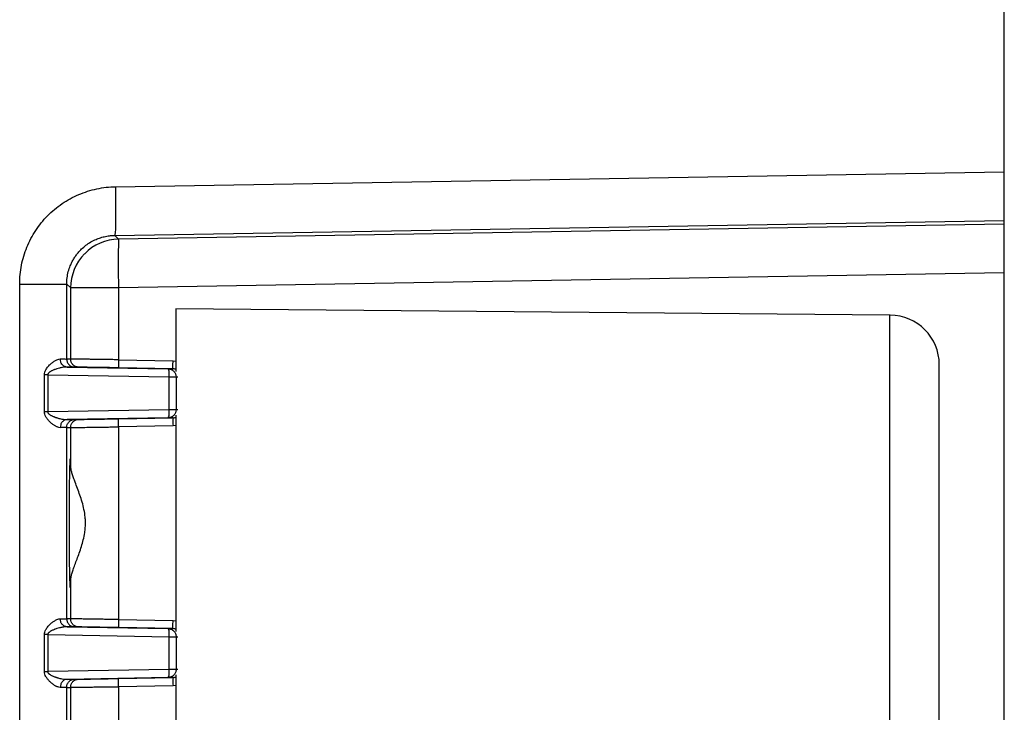
# Model space of a CAD drawing. Extents: x 0 to 40.8, y 0 to 26.4.
# Drawn here: x 28.5 to 29.7, y 14.9 to 15.8 of the extents above; entities that cross this region are included whole.
import ezdxf

# ---------------------------------------------------------------- set-up
doc = ezdxf.new("R2010")
doc.units = 0
doc.header["$LTSCALE"] = 0.9
doc.header["$MEASUREMENT"] = 0
doc.layers.add('PART', color=4, linetype='CONTINUOUS')

msp = doc.modelspace()

# ---------------------------------------------------------------- linework, layer by layer
at = {"layer": 'PART', "linetype": 'Continuous'}
for p, q in [((29.6626, 15.585), (29.6626, 17.9595)), ((28.5857, 15.5669), (29.6626, 15.585)), ((29.6626, 15.526), (29.6626, 15.585)), ((28.5847, 15.5079), (29.6626, 15.526)), ((29.6626, 15.5216), (28.5894, 15.5032)), ((29.6626, 15.5216), (29.6626, 15.526)), ((29.6626, 15.4626), (29.6626, 15.5216)), ((28.5894, 15.5032), (28.5847, 15.5079)), ((29.6626, 15.4626), (28.5894, 15.4442)), ((29.6626, 14.6004), (29.6626, 15.4626)), ((28.4696, 14.3178), (28.4696, 15.4489)), ((28.5266, 15.3579), (28.5266, 15.4489)), ((28.5314, 15.4442), (28.5266, 15.4489)), ((28.5314, 15.3579), (28.5314, 15.4442)), ((28.5894, 15.4442), (28.5314, 15.4442)), ((28.5894, 15.4442), (28.5894, 15.3571)), ((28.6588, 15.4188), (28.6588, 15.3428)), ((29.5238, 15.4112), (28.6588, 15.4188)), ((29.5238, 14.4306), (29.5238, 15.4112)), ((29.5238, 15.4112), (29.5244, 15.4112)), ((28.5314, 15.3579), (28.5266, 15.3579)), ((28.5894, 15.3571), (28.6554, 15.3559)), ((28.6554, 15.3559), (28.6588, 15.3555)), ((28.5256, 15.3482), (28.5256, 15.3484)), ((28.5271, 15.3482), (28.5256, 15.3482)), ((28.5271, 15.3482), (28.6495, 15.3461)), ((28.5363, 15.3481), (28.5357, 15.3481)), ((28.5411, 15.3481), (28.5363, 15.3481)), ((28.5894, 15.3476), (28.5894, 15.3472)), ((28.6554, 15.3461), (28.5894, 15.3472)), ((28.6495, 15.3461), (28.6554, 15.3461)), ((29.5838, 14.5681), (29.5838, 15.3512)), ((28.4997, 15.294), (28.4997, 15.3388)), ((28.5036, 15.3388), (28.5036, 15.294)), ((28.5036, 15.3388), (28.6509, 15.3363)), ((28.6509, 15.2965), (28.6509, 15.3363)), ((28.6567, 15.3363), (28.6592, 15.3363)), ((28.6592, 15.3363), (28.6592, 15.2965)), ((28.6592, 15.3363), (28.6613, 15.3363)), ((28.5036, 15.294), (28.4997, 15.294)), ((28.6509, 15.2965), (28.5036, 15.294)), ((28.6613, 15.2965), (28.6592, 15.2965)), ((28.5257, 15.2846), (28.5271, 15.2846)), ((28.6495, 15.2867), (28.5271, 15.2846)), ((28.5357, 15.2847), (28.5363, 15.2847)), ((28.5363, 15.2847), (28.5411, 15.2847)), ((28.5894, 15.2856), (28.6554, 15.2867)), ((28.651, 15.287), (28.6495, 15.2867)), ((28.6554, 15.2867), (28.6495, 15.2867)), ((28.6588, 15.29), (28.6588, 15.0278)), ((28.5266, 15.043), (28.5266, 15.2749)), ((28.5266, 15.2749), (28.5314, 15.2749)), ((28.5314, 15.228), (28.5314, 15.2749)), ((28.6554, 15.2769), (28.5894, 15.2757)), ((28.5894, 15.2757), (28.5894, 15.0421)), ((28.6588, 15.2773), (28.6554, 15.2769)), ((28.5314, 15.043), (28.5314, 15.0899)), ((28.5256, 15.0333), (28.5256, 15.0334)), ((28.5271, 15.0333), (28.5256, 15.0332)), ((28.5314, 15.043), (28.5266, 15.043)), ((28.5271, 15.0333), (28.6495, 15.0311)), ((28.5363, 15.0331), (28.5357, 15.0331)), ((28.5411, 15.0331), (28.5363, 15.0331)), ((28.5894, 15.0421), (28.6554, 15.041)), ((28.5894, 15.0326), (28.5894, 15.0323)), ((28.6554, 15.0311), (28.5894, 15.0323)), ((28.6554, 15.041), (28.6588, 15.0406)), ((28.4997, 14.979), (28.4997, 15.0239)), ((28.5036, 15.0239), (28.5036, 14.979)), ((28.5036, 15.0239), (28.6509, 15.0213)), ((28.6495, 15.0311), (28.6554, 15.0311)), ((28.6509, 14.9816), (28.6509, 15.0213)), ((28.6567, 15.0213), (28.6592, 15.0213)), ((28.6592, 15.0213), (28.6592, 14.9816)), ((28.6592, 15.0213), (28.6613, 15.0213)), ((28.6509, 14.9816), (28.5036, 14.979)), ((28.6495, 14.9717), (28.5271, 14.9696)), ((28.5894, 14.9706), (28.6554, 14.9717)), ((28.651, 14.9721), (28.6495, 14.9717)), ((28.6554, 14.9717), (28.6495, 14.9717)), ((28.6588, 14.9751), (28.6588, 14.8413)), ((28.6613, 14.9816), (28.6592, 14.9816)), ((28.5266, 14.3178), (28.5266, 14.9599)), ((28.5266, 14.9599), (28.5314, 14.9599)), ((28.5314, 14.4727), (28.5314, 14.9599)), ((28.5357, 14.9698), (28.5363, 14.9698)), ((28.5363, 14.9698), (28.5411, 14.9698)), ((28.6554, 14.9619), (28.5894, 14.9607)), ((28.5894, 14.9607), (28.5894, 14.4723)), ((28.6588, 14.9623), (28.6554, 14.9619))]:
    msp.add_line(p, q, dxfattribs=at)
for centre, radius, start, end in [((28.5905, 15.4442), 0.0591, 91.0192, 135.5012), ((29.47, 15.4737), 0.8811, 178.0801, 181.9197), ((28.5904, 15.4442), 0.0591, 135.4987, 179.9807), ((29.5238, 15.3512), 0.06, 0, 89.5), ((28.6468, 15.2893), 0.00374, 316.0272, 4.5439), ((28.7967, 15.2818), 0.1414, 178.0064, 181.9936), ((28.6468, 14.9743), 0.00374, 316.0281, 4.543), ((28.7967, 14.9668), 0.1414, 178.0064, 181.9936)]:
    msp.add_arc(centre, radius, start, end, dxfattribs=at)
for points, knots in [([(28.4696, 15.4489), (28.4697, 15.4527), (28.4699, 15.4603), (28.4716, 15.4717), (28.4744, 15.4828), (28.4782, 15.4936), (28.483, 15.504), (28.4889, 15.5139), (28.4956, 15.5231), (28.5033, 15.5317), (28.5117, 15.5395), (28.5209, 15.5465), (28.5307, 15.5525), (28.541, 15.5575), (28.5518, 15.5615), (28.5629, 15.5645), (28.5742, 15.5664), (28.5819, 15.5667), (28.5857, 15.5669)], [0, 0, 0, 0, 0.0625901, 0.12462, 0.1866807, 0.2493634, 0.3120299, 0.3741735, 0.4363957, 0.499295, 0.5621545, 0.6244077, 0.6866539, 0.7494936, 0.812418, 0.8747462, 0.9370751, 1, 1, 1, 1]), ([(28.5857, 15.5669), (28.5858, 15.5643), (28.5858, 15.5593), (28.5859, 15.5517), (28.5859, 15.5445), (28.5859, 15.5376), (28.5859, 15.5312), (28.5858, 15.5254), (28.5857, 15.5203), (28.5856, 15.516), (28.5854, 15.5125), (28.5852, 15.5099), (28.5849, 15.5083), (28.5848, 15.508), (28.5847, 15.5079)], [0, 0, 0, 0, 0.083333, 0.166667, 0.25, 0.333333, 0.416666, 0.5, 0.583332, 0.666666, 0.749999, 0.833332, 0.916667, 1, 1, 1, 1]), ([(28.5266, 15.4489), (28.5267, 15.4514), (28.5269, 15.4565), (28.5284, 15.4639), (28.5305, 15.4702), (28.5328, 15.4753), (28.535, 15.4794), (28.5375, 15.4832), (28.5404, 15.4869), (28.5439, 15.4908), (28.5485, 15.4949), (28.5543, 15.4991), (28.5603, 15.5023), (28.5663, 15.5047), (28.5721, 15.5064), (28.5783, 15.5076), (28.5825, 15.5078), (28.5847, 15.5079)], [0, 0, 0, 0, 0.082431, 0.165117, 0.248072, 0.298004, 0.348042, 0.39819, 0.448451, 0.49883, 0.57203, 0.649345, 0.730786, 0.794596, 0.860733, 0.929201, 1, 1, 1, 1]), ([(28.4696, 15.4489), (28.4721, 15.4489), (28.4771, 15.4489), (28.4844, 15.4489), (28.4914, 15.4489), (28.4981, 15.4489), (28.5042, 15.4489), (28.5098, 15.4489), (28.5147, 15.4489), (28.5188, 15.4489), (28.5222, 15.4489), (28.5246, 15.4489), (28.5262, 15.4489), (28.5265, 15.4489), (28.5266, 15.4489)], [0, 0, 0, 0, 0.083333, 0.166667, 0.25, 0.333333, 0.416666, 0.5, 0.583334, 0.666667, 0.750001, 0.833333, 0.916667, 1, 1, 1, 1]), ([(28.4997, 15.3388), (28.4998, 15.3399), (28.5, 15.342), (28.5012, 15.3447), (28.5026, 15.347), (28.5042, 15.349), (28.5058, 15.3507), (28.5074, 15.3522), (28.5089, 15.3535), (28.5105, 15.3547), (28.5128, 15.3562), (28.5157, 15.3577), (28.5177, 15.358), (28.5187, 15.3581)], [0, 0, 0, 0, 0.084763, 0.178689, 0.246787, 0.320816, 0.401722, 0.469647, 0.537584, 0.605841, 0.674726, 0.843827, 1, 1, 1, 1]), ([(28.5187, 15.3581), (28.5199, 15.358), (28.5222, 15.358), (28.5246, 15.358), (28.5262, 15.3579), (28.5265, 15.3579), (28.5266, 15.3579)], [0, 0, 0, 0, 0.252845, 0.503792, 0.752845, 1, 1, 1, 1]), ([(28.5256, 15.3486), (28.5251, 15.3487), (28.5239, 15.3488), (28.5225, 15.3498), (28.5211, 15.3511), (28.52, 15.3527), (28.519, 15.355), (28.5188, 15.3568), (28.5187, 15.3581)], [0, 0, 0, 0, 0.141733, 0.287149, 0.435593, 0.584036, 0.729462, 1, 1, 1, 1]), ([(28.5266, 15.3579), (28.5267, 15.3566), (28.527, 15.3541), (28.5293, 15.3509), (28.5325, 15.3486), (28.535, 15.3482), (28.5363, 15.3481)], [0, 0, 0, 0, 0.250001, 0.5, 0.750006, 1, 1, 1, 1]), ([(28.5411, 15.3481), (28.5398, 15.3482), (28.5372, 15.3486), (28.534, 15.3509), (28.5318, 15.3541), (28.5315, 15.3566), (28.5314, 15.3579)], [0, 0, 0, 0, 0.250002, 0.499998, 0.75, 1, 1, 1, 1]), ([(28.5894, 15.3571), (28.5871, 15.3571), (28.5824, 15.3572), (28.5757, 15.3573), (28.5693, 15.3574), (28.5634, 15.3574), (28.5579, 15.3575), (28.553, 15.3576), (28.5486, 15.3577), (28.5443, 15.3577), (28.5404, 15.3578), (28.537, 15.3578), (28.5344, 15.3579), (28.5327, 15.3579), (28.5317, 15.3579), (28.5315, 15.3579), (28.5314, 15.3579)], [0, 0, 0, 0, 0.077572, 0.153137, 0.226693, 0.298239, 0.367778, 0.435309, 0.500829, 0.564341, 0.645875, 0.72384, 0.798234, 0.869061, 0.936315, 1, 1, 1, 1]), ([(28.5894, 15.3571), (28.5894, 15.3558), (28.5893, 15.3532), (28.5893, 15.35), (28.5893, 15.348), (28.5894, 15.3477), (28.5894, 15.3476)], [0, 0, 0, 0, 0.2822366, 0.5644681, 0.8467019, 1, 1, 1, 1]), ([(28.6554, 15.3461), (28.6554, 15.3462), (28.6553, 15.3465), (28.6553, 15.3488), (28.6553, 15.3521), (28.6554, 15.3546), (28.6554, 15.3559)], [0, 0, 0, 0, 0.250003, 0.500003, 0.749999, 1, 1, 1, 1]), ([(28.5256, 15.3482), (28.5253, 15.3482), (28.5239, 15.3481), (28.5213, 15.3477), (28.518, 15.347), (28.515, 15.3462), (28.5131, 15.3455), (28.512, 15.3451), (28.5114, 15.3449), (28.5111, 15.3448), (28.5104, 15.3445), (28.5094, 15.3441), (28.5082, 15.3435), (28.5071, 15.3429), (28.5058, 15.3421), (28.5045, 15.3411), (28.5037, 15.3397), (28.5036, 15.3391), (28.5036, 15.3388)], [0, 0, 0, 0, 0.048304, 0.186401, 0.348358, 0.472814, 0.563443, 0.589788, 0.610915, 0.626814, 0.637496, 0.696314, 0.748553, 0.794261, 0.833508, 0.932597, 0.968969, 1, 1, 1, 1]), ([(28.5357, 15.3481), (28.5357, 15.3481), (28.5354, 15.3481), (28.5339, 15.3481), (28.5312, 15.3482), (28.5285, 15.3482), (28.5271, 15.3482)], [0, 0, 0, 0, 0.072514, 0.380032, 0.68755, 1, 1, 1, 1]), ([(28.5426, 15.3481), (28.5422, 15.3481), (28.5413, 15.3481), (28.5411, 15.3481), (28.5411, 15.3481)], [0, 0, 0, 0, 0.435286, 1, 1, 1, 1]), ([(28.5894, 15.3472), (28.5873, 15.3473), (28.5831, 15.3474), (28.5769, 15.3475), (28.571, 15.3476), (28.5654, 15.3477), (28.5601, 15.3478), (28.5554, 15.3478), (28.5512, 15.3479), (28.5476, 15.348), (28.5449, 15.348), (28.5432, 15.348), (28.5427, 15.348), (28.5426, 15.3481)], [0, 0, 0, 0, 0.097966, 0.195121, 0.293073, 0.391077, 0.488469, 0.586884, 0.685021, 0.782414, 0.880697, 0.97848, 1, 1, 1, 1]), ([(28.6509, 15.3363), (28.6509, 15.3375), (28.6509, 15.3401), (28.6506, 15.3434), (28.6501, 15.3456), (28.6497, 15.3459), (28.6495, 15.3461)], [0, 0, 0, 0, 0.2499993, 0.4999996, 0.749995, 1, 1, 1, 1]), ([(28.6495, 15.3461), (28.6508, 15.3459), (28.6533, 15.3456), (28.6565, 15.3433), (28.6587, 15.3401), (28.659, 15.3375), (28.6592, 15.3363)], [0, 0, 0, 0, 0.250002, 0.499998, 0.750002, 1, 1, 1, 1]), ([(28.6588, 15.3453), (28.6585, 15.3455), (28.6574, 15.346), (28.6562, 15.346), (28.6554, 15.3461)], [0, 0, 0, 0, 0.341262, 1, 1, 1, 1]), ([(28.5036, 15.3388), (28.5029, 15.3388), (28.5015, 15.3388), (28.5003, 15.3388), (28.4997, 15.3388)], [0, 0, 0, 0, 0.500014, 1, 1, 1, 1]), ([(28.6509, 15.3363), (28.652, 15.3363), (28.6542, 15.3363), (28.6559, 15.3363), (28.6567, 15.3363)], [0, 0, 0, 0, 0.4999945, 1, 1, 1, 1]), ([(28.5187, 15.2747), (28.5177, 15.2748), (28.5164, 15.275), (28.5145, 15.2758), (28.5132, 15.2764), (28.5114, 15.2775), (28.5089, 15.2792), (28.5059, 15.2819), (28.5034, 15.2847), (28.5014, 15.2877), (28.5, 15.2908), (28.4998, 15.2929), (28.4997, 15.294)], [0, 0, 0, 0, 0.158008, 0.213292, 0.27024, 0.329057, 0.465842, 0.600939, 0.718641, 0.822099, 0.915498, 1, 1, 1, 1]), ([(28.5036, 15.294), (28.5036, 15.2938), (28.5036, 15.2934), (28.5039, 15.2925), (28.5046, 15.2917), (28.5055, 15.2909), (28.5064, 15.2903), (28.5076, 15.2896), (28.5088, 15.289), (28.5102, 15.2884), (28.5113, 15.2879), (28.5124, 15.2875), (28.5132, 15.2872), (28.5141, 15.2869), (28.5151, 15.2866), (28.5173, 15.286), (28.5204, 15.2852), (28.5236, 15.2847), (28.5252, 15.2846), (28.5257, 15.2846)], [0, 0, 0, 0, 0.020784, 0.043162, 0.096891, 0.132429, 0.174786, 0.224221, 0.280887, 0.330878, 0.398043, 0.429722, 0.464158, 0.50134, 0.541276, 0.583965, 0.779611, 0.939463, 1, 1, 1, 1]), ([(28.6505, 15.2896), (28.6506, 15.2901), (28.6507, 15.291), (28.6508, 15.2928), (28.6509, 15.2946), (28.6509, 15.2959), (28.6509, 15.2965)], [0, 0, 0, 0, 0.250006, 0.500002, 0.750004, 1, 1, 1, 1]), ([(28.6592, 15.2965), (28.659, 15.2965), (28.6587, 15.2965), (28.6569, 15.2965), (28.6542, 15.2965), (28.652, 15.2965), (28.6509, 15.2965)], [0, 0, 0, 0, 0.250003, 0.499996, 0.750001, 1, 1, 1, 1]), ([(28.6592, 15.2965), (28.659, 15.2953), (28.6587, 15.2927), (28.6565, 15.2895), (28.6538, 15.2874), (28.6517, 15.2871), (28.651, 15.287)], [0, 0, 0, 0, 0.277604, 0.555213, 0.832817, 1, 1, 1, 1]), ([(28.5257, 15.2842), (28.5251, 15.2841), (28.524, 15.284), (28.5225, 15.2829), (28.5211, 15.2817), (28.52, 15.2801), (28.519, 15.2778), (28.5188, 15.276), (28.5187, 15.2747)], [0, 0, 0, 0, 0.144961, 0.289843, 0.437725, 0.58561, 0.730482, 1, 1, 1, 1]), ([(28.5256, 15.2844), (28.5256, 15.2844), (28.5257, 15.2845), (28.5257, 15.2845), (28.5257, 15.2846)], [0, 0, 0, 0, 0.523497, 1, 1, 1, 1]), ([(28.5266, 15.2749), (28.5267, 15.2762), (28.527, 15.2787), (28.5293, 15.2819), (28.5325, 15.2842), (28.535, 15.2846), (28.5363, 15.2847)], [0, 0, 0, 0, 0.250001, 0.5, 0.750006, 1, 1, 1, 1]), ([(28.5271, 15.2846), (28.5285, 15.2846), (28.5312, 15.2846), (28.5339, 15.2847), (28.5354, 15.2847), (28.5357, 15.2847), (28.5357, 15.2847)], [0, 0, 0, 0, 0.311781, 0.618887, 0.926262, 1, 1, 1, 1]), ([(28.5314, 15.2749), (28.5315, 15.2762), (28.5318, 15.2787), (28.534, 15.2819), (28.5372, 15.2842), (28.5398, 15.2846), (28.5411, 15.2847)], [0, 0, 0, 0, 0.25, 0.500002, 0.749998, 1, 1, 1, 1]), ([(28.5411, 15.2847), (28.5412, 15.2847), (28.5414, 15.2847), (28.5427, 15.2847), (28.5448, 15.2848), (28.5476, 15.2848), (28.5512, 15.2849), (28.5554, 15.285), (28.5601, 15.285), (28.5653, 15.2851), (28.571, 15.2852), (28.5769, 15.2853), (28.5831, 15.2854), (28.5873, 15.2855), (28.5894, 15.2856)], [0, 0, 0, 0, 0.083447, 0.166199, 0.2496278, 0.3331272, 0.4161123, 0.4999756, 0.5835743, 0.6665468, 0.7502874, 0.8336244, 0.9164028, 1, 1, 1, 1]), ([(28.5894, 15.2757), (28.5894, 15.277), (28.5893, 15.2796), (28.5893, 15.2828), (28.5893, 15.2851), (28.5894, 15.2854), (28.5894, 15.2856)], [0, 0, 0, 0, 0.250003, 0.500002, 0.750004, 1, 1, 1, 1]), ([(28.6554, 15.2867), (28.6562, 15.2868), (28.6574, 15.2868), (28.6585, 15.2873), (28.6588, 15.2875)], [0, 0, 0, 0, 0.658611, 1, 1, 1, 1]), ([(28.5266, 15.2749), (28.5265, 15.2749), (28.5262, 15.2749), (28.5246, 15.2748), (28.5223, 15.2748), (28.5199, 15.2748), (28.5187, 15.2747)], [0, 0, 0, 0, 0.2459197, 0.4945537, 0.7459159, 1, 1, 1, 1]), ([(28.5314, 15.2749), (28.5315, 15.2749), (28.5317, 15.2749), (28.5327, 15.2749), (28.5344, 15.2749), (28.537, 15.275), (28.5404, 15.275), (28.5443, 15.2751), (28.5486, 15.2751), (28.553, 15.2752), (28.5579, 15.2753), (28.5634, 15.2753), (28.5693, 15.2754), (28.5757, 15.2755), (28.5824, 15.2756), (28.5871, 15.2757), (28.5894, 15.2757)], [0, 0, 0, 0, 0.063685, 0.130941, 0.201766, 0.276161, 0.354125, 0.435659, 0.499171, 0.564691, 0.632222, 0.701761, 0.773307, 0.846863, 0.922428, 1, 1, 1, 1]), ([(28.5308, 15.237), (28.5307, 15.2369), (28.5306, 15.2368), (28.5304, 15.2348), (28.5303, 15.2317), (28.5301, 15.2272), (28.5299, 15.2216), (28.5298, 15.2149), (28.5297, 15.2072), (28.5296, 15.1987), (28.5295, 15.1901), (28.5294, 15.1819), (28.5294, 15.1744), (28.5294, 15.1667), (28.5294, 15.1589), (28.5294, 15.1512), (28.5294, 15.1435), (28.5294, 15.1359), (28.5295, 15.1277), (28.5296, 15.1192), (28.5297, 15.1106), (28.5298, 15.1029), (28.5299, 15.0962), (28.5301, 15.0906), (28.5303, 15.0862), (28.5304, 15.083), (28.5306, 15.0811), (28.5307, 15.0809), (28.5308, 15.0809)], [0, 0, 0, 0, 0.040861, 0.081829, 0.12362, 0.165757, 0.207384, 0.249253, 0.290428, 0.331797, 0.374101, 0.40599, 0.437391, 0.468619, 0.499998, 0.531314, 0.562521, 0.593943, 0.625896, 0.668125, 0.709493, 0.750744, 0.792537, 0.834164, 0.876376, 0.918131, 0.9591, 1, 1, 1, 1]), ([(28.5314, 15.228), (28.5313, 15.2293), (28.5312, 15.232), (28.5311, 15.2347), (28.5309, 15.2365), (28.5308, 15.2368), (28.5308, 15.237)], [0, 0, 0, 0, 0.253392, 0.502302, 0.75005, 1, 1, 1, 1]), ([(28.5314, 15.0899), (28.5315, 15.091), (28.5317, 15.0934), (28.5328, 15.0976), (28.5344, 15.1026), (28.5365, 15.1085), (28.5391, 15.1153), (28.5419, 15.1226), (28.5445, 15.1304), (28.5468, 15.1387), (28.5484, 15.1466), (28.5492, 15.1537), (28.5494, 15.1601), (28.549, 15.1674), (28.5476, 15.1756), (28.5454, 15.1846), (28.5426, 15.1931), (28.5397, 15.2011), (28.537, 15.208), (28.5349, 15.2139), (28.5332, 15.2187), (28.5322, 15.2226), (28.5315, 15.2256), (28.5314, 15.2272), (28.5314, 15.228)], [0, 0, 0, 0, 0.0416724, 0.0835218, 0.125249, 0.1760177, 0.2269765, 0.2778091, 0.3297379, 0.3818019, 0.433616, 0.4700363, 0.5065709, 0.542977, 0.5973468, 0.651779, 0.7072069, 0.7628168, 0.8182389, 0.8601977, 0.9022549, 0.9441674, 0.9720855, 1, 1, 1, 1]), ([(28.5308, 15.0809), (28.5308, 15.081), (28.5309, 15.0814), (28.5311, 15.0832), (28.5312, 15.0859), (28.5313, 15.0885), (28.5314, 15.0899)], [0, 0, 0, 0, 0.24995, 0.497698, 0.746606, 1, 1, 1, 1]), ([(28.4997, 15.0239), (28.4998, 15.0249), (28.5, 15.0271), (28.5012, 15.0298), (28.5026, 15.0321), (28.5042, 15.034), (28.5058, 15.0357), (28.5074, 15.0373), (28.5089, 15.0386), (28.5105, 15.0397), (28.5128, 15.0412), (28.5157, 15.0428), (28.5177, 15.043), (28.5187, 15.0431)], [0, 0, 0, 0, 0.084764, 0.178689, 0.246787, 0.320817, 0.401722, 0.469647, 0.537583, 0.605841, 0.674726, 0.843827, 1, 1, 1, 1]), ([(28.5256, 15.0332), (28.5253, 15.0332), (28.5239, 15.0332), (28.5213, 15.0328), (28.518, 15.0321), (28.515, 15.0312), (28.5131, 15.0306), (28.512, 15.0302), (28.5114, 15.03), (28.5111, 15.0298), (28.5104, 15.0295), (28.5094, 15.0291), (28.5082, 15.0285), (28.5071, 15.028), (28.5058, 15.0271), (28.5045, 15.0261), (28.5037, 15.0248), (28.5036, 15.0241), (28.5036, 15.0239)], [0, 0, 0, 0, 0.048304, 0.186401, 0.348358, 0.472814, 0.563443, 0.589788, 0.610915, 0.626814, 0.637497, 0.696314, 0.748554, 0.794261, 0.833508, 0.932597, 0.968969, 1, 1, 1, 1]), ([(28.5187, 15.0431), (28.5199, 15.0431), (28.5222, 15.043), (28.5246, 15.043), (28.5262, 15.043), (28.5265, 15.043), (28.5266, 15.043)], [0, 0, 0, 0, 0.252845, 0.503792, 0.752845, 1, 1, 1, 1]), ([(28.5256, 15.0336), (28.5251, 15.0337), (28.5239, 15.0339), (28.5225, 15.0349), (28.5211, 15.0361), (28.52, 15.0377), (28.519, 15.04), (28.5188, 15.0419), (28.5187, 15.0431)], [0, 0, 0, 0, 0.141733, 0.287149, 0.435592, 0.584037, 0.729462, 1, 1, 1, 1]), ([(28.5266, 15.043), (28.5267, 15.0417), (28.527, 15.0391), (28.5293, 15.0359), (28.5325, 15.0336), (28.535, 15.0333), (28.5363, 15.0331)], [0, 0, 0, 0, 0.250001, 0.5, 0.750006, 1, 1, 1, 1]), ([(28.5357, 15.0331), (28.5357, 15.0331), (28.5354, 15.0331), (28.5339, 15.0331), (28.5312, 15.0332), (28.5285, 15.0332), (28.5271, 15.0333)], [0, 0, 0, 0, 0.072514, 0.380032, 0.68755, 1, 1, 1, 1]), ([(28.5411, 15.0331), (28.5398, 15.0333), (28.5372, 15.0336), (28.534, 15.0359), (28.5318, 15.0391), (28.5315, 15.0417), (28.5314, 15.043)], [0, 0, 0, 0, 0.250002, 0.499998, 0.75, 1, 1, 1, 1]), ([(28.5894, 15.0421), (28.5871, 15.0422), (28.5824, 15.0422), (28.5757, 15.0423), (28.5693, 15.0424), (28.5634, 15.0425), (28.5579, 15.0426), (28.553, 15.0426), (28.5486, 15.0427), (28.5443, 15.0428), (28.5404, 15.0428), (28.537, 15.0429), (28.5344, 15.0429), (28.5327, 15.0429), (28.5317, 15.043), (28.5315, 15.043), (28.5314, 15.043)], [0, 0, 0, 0, 0.077572, 0.153137, 0.226693, 0.298239, 0.367778, 0.435309, 0.500829, 0.564341, 0.645875, 0.723839, 0.798234, 0.869059, 0.936315, 1, 1, 1, 1]), ([(28.5426, 15.0331), (28.5422, 15.0331), (28.5413, 15.0331), (28.5411, 15.0331), (28.5411, 15.0331)], [0, 0, 0, 0, 0.435286, 1, 1, 1, 1]), ([(28.5894, 15.0323), (28.5873, 15.0323), (28.5831, 15.0324), (28.5769, 15.0325), (28.571, 15.0326), (28.5654, 15.0327), (28.5601, 15.0328), (28.5554, 15.0329), (28.5512, 15.0329), (28.5476, 15.033), (28.5449, 15.0331), (28.5432, 15.0331), (28.5427, 15.0331), (28.5426, 15.0331)], [0, 0, 0, 0, 0.097966, 0.195121, 0.293073, 0.391077, 0.488469, 0.586884, 0.685021, 0.782414, 0.880697, 0.97848, 1, 1, 1, 1]), ([(28.5894, 15.0421), (28.5894, 15.0408), (28.5893, 15.0383), (28.5893, 15.035), (28.5893, 15.033), (28.5894, 15.0327), (28.5894, 15.0326)], [0, 0, 0, 0, 0.282235, 0.564468, 0.846702, 1, 1, 1, 1]), ([(28.6554, 15.0311), (28.6554, 15.0313), (28.6553, 15.0316), (28.6553, 15.0339), (28.6553, 15.0371), (28.6554, 15.0397), (28.6554, 15.041)], [0, 0, 0, 0, 0.2500032, 0.5000028, 0.7500011, 1, 1, 1, 1]), ([(28.5036, 15.0239), (28.5029, 15.0239), (28.5015, 15.0239), (28.5003, 15.0239), (28.4997, 15.0239)], [0, 0, 0, 0, 0.500014, 1, 1, 1, 1]), ([(28.6509, 15.0213), (28.6509, 15.0226), (28.6509, 15.0252), (28.6506, 15.0284), (28.6501, 15.0307), (28.6497, 15.031), (28.6495, 15.0311)], [0, 0, 0, 0, 0.250001, 0.500001, 0.749995, 1, 1, 1, 1]), ([(28.6495, 15.0311), (28.6508, 15.031), (28.6533, 15.0306), (28.6565, 15.0283), (28.6587, 15.0251), (28.659, 15.0226), (28.6592, 15.0213)], [0, 0, 0, 0, 0.250002, 0.499998, 0.750001, 1, 1, 1, 1]), ([(28.6509, 15.0213), (28.652, 15.0213), (28.6542, 15.0213), (28.6559, 15.0213), (28.6567, 15.0213)], [0, 0, 0, 0, 0.4999945, 1, 1, 1, 1]), ([(28.6588, 15.0304), (28.6585, 15.0305), (28.6574, 15.031), (28.6562, 15.0311), (28.6554, 15.0311)], [0, 0, 0, 0, 0.341263, 1, 1, 1, 1]), ([(28.4997, 14.979), (28.5003, 14.979), (28.5015, 14.979), (28.5029, 14.979), (28.5036, 14.979)], [0, 0, 0, 0, 0.499986, 1, 1, 1, 1]), ([(28.5187, 14.9598), (28.5177, 14.9599), (28.5164, 14.96), (28.5145, 14.9608), (28.5132, 14.9614), (28.5114, 14.9625), (28.5089, 14.9643), (28.5059, 14.9669), (28.5034, 14.9698), (28.5014, 14.9727), (28.5, 14.9758), (28.4998, 14.978), (28.4997, 14.979)], [0, 0, 0, 0, 0.158008, 0.213293, 0.27024, 0.329057, 0.465842, 0.600939, 0.718641, 0.822099, 0.915499, 1, 1, 1, 1]), ([(28.5036, 14.979), (28.5036, 14.9788), (28.5036, 14.9784), (28.5039, 14.9776), (28.5046, 14.9768), (28.5055, 14.976), (28.5064, 14.9753), (28.5076, 14.9747), (28.5088, 14.974), (28.5102, 14.9734), (28.5114, 14.9729), (28.5126, 14.9725), (28.5137, 14.9721), (28.5149, 14.9717), (28.5172, 14.971), (28.5204, 14.9702), (28.5241, 14.9697), (28.5262, 14.9696), (28.5271, 14.9696)], [0, 0, 0, 0, 0.019539, 0.040577, 0.091086, 0.124494, 0.164316, 0.210788, 0.264064, 0.311054, 0.374195, 0.41183, 0.453507, 0.499228, 0.548992, 0.732444, 0.882728, 1, 1, 1, 1]), ([(28.6505, 14.9746), (28.6506, 14.9751), (28.6507, 14.9761), (28.6508, 14.9778), (28.6509, 14.9797), (28.6509, 14.9809), (28.6509, 14.9816)], [0, 0, 0, 0, 0.250008, 0.5, 0.750001, 1, 1, 1, 1]), ([(28.6592, 14.9816), (28.659, 14.9816), (28.6587, 14.9816), (28.6569, 14.9816), (28.6542, 14.9816), (28.652, 14.9816), (28.6509, 14.9816)], [0, 0, 0, 0, 0.250003, 0.499996, 0.750001, 1, 1, 1, 1]), ([(28.6592, 14.9816), (28.659, 14.9803), (28.6587, 14.9778), (28.6565, 14.9745), (28.6538, 14.9725), (28.6517, 14.9722), (28.651, 14.9721)], [0, 0, 0, 0, 0.277605, 0.555214, 0.832817, 1, 1, 1, 1]), ([(28.6554, 14.9717), (28.6562, 14.9718), (28.6574, 14.9719), (28.6585, 14.9723), (28.6588, 14.9725)], [0, 0, 0, 0, 0.658612, 1, 1, 1, 1]), ([(28.5271, 14.9696), (28.526, 14.9695), (28.5244, 14.9692), (28.5224, 14.968), (28.5211, 14.9667), (28.52, 14.9652), (28.519, 14.9629), (28.5188, 14.961), (28.5187, 14.9598)], [0, 0, 0, 0, 0.23966, 0.368484, 0.499993, 0.631499, 0.760328, 1, 1, 1, 1]), ([(28.5266, 14.9599), (28.5265, 14.9599), (28.5262, 14.9599), (28.5246, 14.9599), (28.5223, 14.9598), (28.5199, 14.9598), (28.5187, 14.9598)], [0, 0, 0, 0, 0.2459197, 0.4945537, 0.7459159, 1, 1, 1, 1]), ([(28.5257, 14.9694), (28.5257, 14.9695), (28.5257, 14.9695), (28.5257, 14.9696), (28.5257, 14.9696)], [0, 0, 0, 0, 0.519518, 1, 1, 1, 1]), ([(28.5266, 14.9599), (28.5267, 14.9612), (28.527, 14.9637), (28.5293, 14.967), (28.5325, 14.9693), (28.535, 14.9696), (28.5363, 14.9698)], [0, 0, 0, 0, 0.250001, 0.5, 0.750006, 1, 1, 1, 1]), ([(28.5271, 14.9696), (28.5285, 14.9696), (28.5312, 14.9697), (28.5339, 14.9697), (28.5354, 14.9697), (28.5357, 14.9698), (28.5357, 14.9698)], [0, 0, 0, 0, 0.312207, 0.619637, 0.927233, 1, 1, 1, 1]), ([(28.5314, 14.9599), (28.5315, 14.9612), (28.5318, 14.9637), (28.534, 14.967), (28.5372, 14.9693), (28.5398, 14.9696), (28.5411, 14.9698)], [0, 0, 0, 0, 0.249999, 0.500002, 0.749998, 1, 1, 1, 1]), ([(28.5314, 14.9599), (28.5315, 14.9599), (28.5317, 14.9599), (28.5327, 14.9599), (28.5344, 14.96), (28.537, 14.96), (28.5404, 14.9601), (28.5443, 14.9601), (28.5486, 14.9602), (28.553, 14.9602), (28.5579, 14.9603), (28.5634, 14.9604), (28.5693, 14.9605), (28.5757, 14.9606), (28.5824, 14.9606), (28.5871, 14.9607), (28.5894, 14.9607)], [0, 0, 0, 0, 0.063685, 0.130941, 0.201766, 0.276161, 0.354125, 0.435659, 0.499171, 0.564691, 0.632222, 0.701761, 0.773307, 0.846863, 0.922428, 1, 1, 1, 1]), ([(28.5411, 14.9698), (28.5412, 14.9698), (28.5414, 14.9698), (28.5427, 14.9698), (28.5448, 14.9698), (28.5476, 14.9699), (28.5512, 14.9699), (28.5554, 14.97), (28.5601, 14.9701), (28.5653, 14.9702), (28.571, 14.9703), (28.5769, 14.9704), (28.5831, 14.9705), (28.5873, 14.9706), (28.5894, 14.9706)], [0, 0, 0, 0, 0.083447, 0.166199, 0.2496278, 0.3331272, 0.4161123, 0.4999756, 0.5835743, 0.6665468, 0.7502874, 0.8336244, 0.9164028, 1, 1, 1, 1]), ([(28.5894, 14.9607), (28.5894, 14.962), (28.5893, 14.9646), (28.5893, 14.9679), (28.5893, 14.9701), (28.5894, 14.9704), (28.5894, 14.9706)], [0, 0, 0, 0, 0.250002, 0.500002, 0.750004, 1, 1, 1, 1])]:
    msp.add_open_spline(points, degree=3, knots=knots, dxfattribs=at)

doc.saveas('drawing.dxf')
